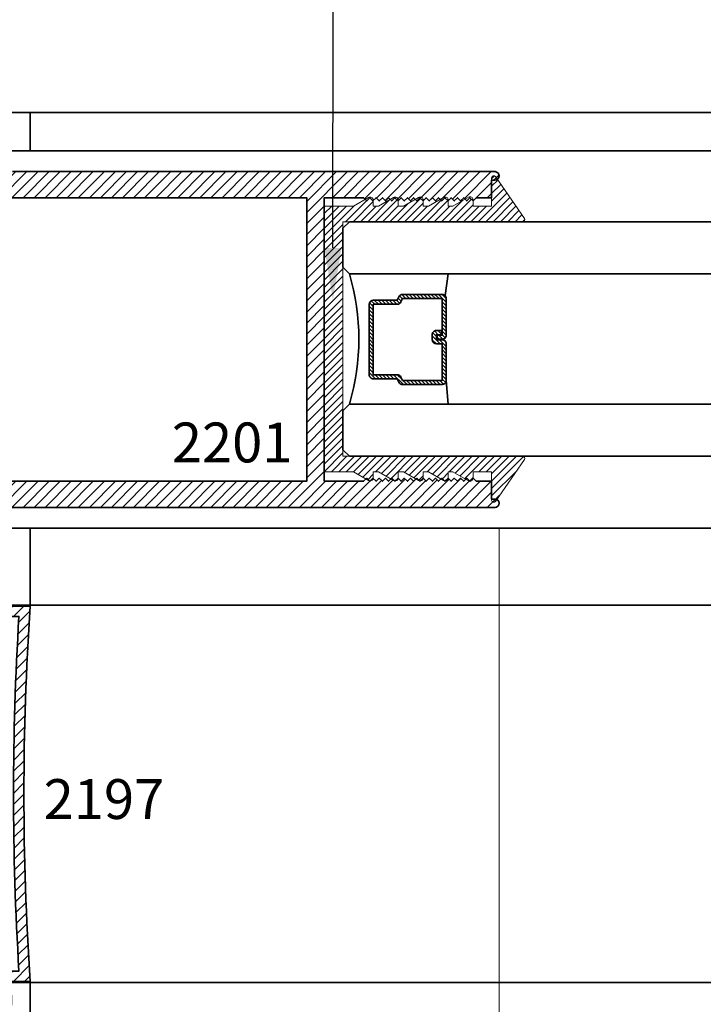
# Model space of a CAD drawing. Units: inches. Extents: x 11149 to 24807, y -8811 to -3310.
# Drawn here: x 11282 to 11285, y -3564 to -3560 of the extents above; entities that cross this region are included whole.
import ezdxf
from ezdxf import colors
from ezdxf.entities.mleader import LeaderData, LeaderLine
from ezdxf.math import Vec2, Vec3

# ---------------------------------------------------------------- set-up
doc = ezdxf.new("R2010")
doc.units = ezdxf.units.IN
doc.header["$LTSCALE"] = 0.5
doc.header["$MEASUREMENT"] = 0
doc.header["$PDSIZE"] = 1
doc.layers.get('Defpoints').update_dxf_attribs({"color": 251, "lineweight": 0})
for name, color, linetype, lineweight in [('Dimensions', 7, 'Continuous', 13), ('PRL - Glass', 5, 'Continuous', 35), ('PRL -Setting', 6, 'Continuous', 20), ('PRL Frame', 134, 'Continuous', 35), ('Text', 252, 'Continuous', 30)]:
    doc.layers.add(name, color=color, linetype=linetype, lineweight=lineweight)
doc.styles.get("Standard").update_dxf_attribs({"font": 'arial.ttf'})
doc.dimstyles.new('PRL$0', dxfattribs={"dimtxt": 0.125, "dimasz": 0.125, "dimexe": 0.125, "dimexo": 0.0625, "dimgap": 0.0625, "dimtad": 1, "dimdec": 4, "dimzin": 3, "dimdsep": 46, "dimlunit": 4, "dimtxsty": 'Standard', "dimblk": 'ARCHTICK', "dimcen": 0, "dimclrd": 256, "dimclre": 256, "dimclrt": 256, "dimazin": 0, "dimtfac": 1, "dimtdec": 4, "dimtofl": 0, "dimtmove": 0, "dimatfit": 3, "dimfxl": 0.125, "dimtfill": 1, "dimfrac": 2, "dimtolj": 1, "dimtzin": 0, "dimlwd": -1, "dimlwe": -1, "dimarcsym": 0})

# ---------------------------------------------------------------- blocks, each defined once
blk = doc.blocks.new('_ArchTick')
at = {"color": 0, "linetype": 'ByBlock', "const_width": 0.15}
blk.add_lwpolyline([(-0.5, -0.5), (0.5, 0.5)], dxfattribs=at)
blk = doc.blocks.new('*D50')
at = {"layer": 'Defpoints', "color": 0, "transparency": 16777216}
for p in [(11284.28930293362, -3562.042566783266), (11282.04009391812, -3568.882060771209), (11284.28930293362, -3570.396205472969)]:
    blk.add_point(p, dxfattribs=at)
at = {"layer": 'Dimensions', "transparency": 16777216}
for p, q in [((11284.28930293362, -3562.167566783266), (11284.28930293362, -3570.646205472969)), ((11282.04009391812, -3569.007060771209), (11282.04009391812, -3570.646205472969)), ((11282.04009391812, -3570.396205472969), (11284.28930293362, -3570.396205472969))]:
    blk.add_line(p, q, dxfattribs=at)
at = {"layer": 'Dimensions', "transparency": 16777216, "xscale": 0.25, "yscale": 0.25, "zscale": 0.25, "rotation": 180}
blk.add_blockref('_ArchTick', (11282.04009391812, -3570.396205472969), dxfattribs=at)
at = {"layer": 'Dimensions', "transparency": 16777216, "xscale": 0.25, "yscale": 0.25, "zscale": 0.25}
blk.add_blockref('_ArchTick', (11284.28930293362, -3570.396205472969), dxfattribs=at)
at = {"layer": 'Dimensions', "transparency": 16777216, "insert": (11283.16469842587, -3570.141942171469), "char_height": 0.25, "attachment_point": 5, "bg_fill": 3, "box_fill_scale": 1.25, "bg_fill_color": 256, "bg_fill_true_color": 13158600, "bg_fill_transparency": 0}
blk.add_mtext('\\A1;2 1/4"', dxfattribs=at)
blk = doc.blocks.new('*D51')
at = {"layer": 'Defpoints', "color": 0, "transparency": 16777216}
for p in [(11284.28930366942, -3562.0427383389), (11280.58502365987, -3568.882060771211), (11284.28930366942, -3571.415366931675)]:
    blk.add_point(p, dxfattribs=at)
at = {"layer": 'Dimensions', "transparency": 16777216}
for p, q in [((11284.28930366942, -3562.1677383389), (11284.28930366942, -3571.665366931675)), ((11280.58502365987, -3569.007060771211), (11280.58502365987, -3571.665366931675)), ((11280.58502365987, -3571.415366931675), (11284.28930366942, -3571.415366931675))]:
    blk.add_line(p, q, dxfattribs=at)
at = {"layer": 'Dimensions', "transparency": 16777216, "xscale": 0.25, "yscale": 0.25, "zscale": 0.25, "rotation": 180}
blk.add_blockref('_ArchTick', (11280.58502365987, -3571.415366931675), dxfattribs=at)
at = {"layer": 'Dimensions', "transparency": 16777216, "xscale": 0.25, "yscale": 0.25, "zscale": 0.25}
blk.add_blockref('_ArchTick', (11284.28930366942, -3571.415366931675), dxfattribs=at)
at = {"layer": 'Dimensions', "transparency": 16777216, "insert": (11282.43716366464, -3571.161018364144), "char_height": 0.25, "attachment_point": 5, "bg_fill": 3, "box_fill_scale": 1.25, "bg_fill_color": 256, "bg_fill_true_color": 13158600, "bg_fill_transparency": 0}
blk.add_mtext('\\A1;3 11/16"', dxfattribs=at)
blk = doc.blocks.new('_Open')
at = {"color": 0, "linetype": 'ByBlock', "lineweight": -2}
for p, q in [((-1, 0.1666666666666667), (0, 0)), ((-1, -0.1666666666666667), (0, 0)), ((0, 0), (-1, 0))]:
    blk.add_line(p, q, dxfattribs=at)
blk = doc.blocks.new('*D52')
at = {"layer": 'Defpoints', "color": 0, "transparency": 16777216}
for p in [(11284.28930366942, -3562.0427383389), (11292.94568174484, -3571.415366931675), (11292.94568174484, -3573.396365255676)]:
    blk.add_point(p, dxfattribs=at)
at = {"layer": 'Dimensions', "transparency": 16777216}
for p, q in [((11284.28930366942, -3562.1677383389), (11284.28930366942, -3571.665366931675)), ((11284.28930366942, -3571.415366931675), (11292.69568174484, -3571.415366931675))]:
    blk.add_line(p, q, dxfattribs=at)
at = {"layer": 'Dimensions', "transparency": 16777216, "xscale": 0.25, "yscale": 0.25, "zscale": 0.25, "rotation": 180}
blk.add_blockref('_ArchTick', (11284.28930366942, -3571.415366931675), dxfattribs=at)
at = {"layer": 'Dimensions', "transparency": 16777216, "xscale": 0.25, "yscale": 0.25, "zscale": 0.25}
blk.add_blockref('_Open', (11292.94568174484, -3571.415366931675), dxfattribs=at)
at = {"layer": 'Dimensions', "transparency": 16777216, "insert": (11288.49249270713, -3571.161018364144), "char_height": 0.25, "attachment_point": 5, "bg_fill": 3, "box_fill_scale": 1.25, "bg_fill_color": 256, "bg_fill_true_color": 13158600, "bg_fill_transparency": 0}
blk.add_mtext('\\A1;DAYLIGHT OPENING', dxfattribs=at)
blk = doc.blocks.new('*U145')
at = {"layer": 'PRL - Glass', "lineweight": -3}
h = blk.add_hatch(dxfattribs=at)
h.set_pattern_fill('ANSI31', color=256, scale=0.1, angle=90.00000000000001, style=0)
h.set_pattern_definition([(135, (12483.68679771828, -4476.136415798424), (-0.008838834764831842, -0.008838834764831847), [])])
edge = h.paths.add_edge_path()
edge.add_line((12370.35808314453, -4431.527958955673), (12370.35808314453, -4431.503977218339))
edge.add_arc((12370.37776814453, -4431.50397721834), 0.01968499999929918, 89.9999999947056, 179.9999999973528, ccw=False)
edge.add_line((12370.37776814453, -4431.484292218339), (12370.40274468361, -4431.484292218339))
edge.add_line((12370.40274468361, -4431.484292218339), (12370.40274468361, -4431.503977218339))
edge.add_line((12370.40274468361, -4431.503977218339), (12370.37776814453, -4431.503977218339))
edge.add_line((12370.37776814453, -4431.503977218339), (12370.37776814453, -4431.527958955673))
edge.add_line((12370.37776814453, -4431.527958955673), (12370.40584948492, -4431.527958955673))
edge.add_arc((12370.40584948492, -4431.547643955672), 0.01968499999929918, 0, 90, ccw=False)
edge.add_line((12370.42553448492, -4431.547643955672), (12370.42553448492, -4431.723329506255))
edge.add_arc((12370.40584948492, -4431.723329506255), 0.01968499999929918, -90, 0, ccw=False)
edge.add_line((12370.40584948492, -4431.743014506254), (12370.21535899547, -4431.743014506254))
edge.add_arc((12370.21535899547, -4431.723329506254), 0.01968500000020867, 204.5470656879379, 270.0000000052944, ccw=False)
edge.add_line((12370.19745311959, -4431.731507454297), (12370.19017127558, -4431.715563626545))
edge.add_line((12370.19017127558, -4431.715563626545), (12370.07525237689, -4431.715563626545))
edge.add_arc((12370.07525237689, -4431.695878626546), 0.01968499999929918, 179.9999999973528, 270, ccw=False)
edge.add_line((12370.05556737689, -4431.695878626545), (12370.05556737689, -4431.358064635964))
edge.add_arc((12370.07525237689, -4431.358064635964), 0.01968499999929918, 90, 180, ccw=False)
edge.add_line((12370.07525237689, -4431.338379635965), (12370.19017127558, -4431.338379635965))
edge.add_line((12370.19017127558, -4431.338379635965), (12370.19745311959, -4431.322435808213))
edge.add_arc((12370.21535899547, -4431.330613756255), 0.0196849999988086, 89.9999999947056, 155.4529343144701, ccw=False)
edge.add_line((12370.21535899547, -4431.310928756255), (12370.40584948492, -4431.310928756255))
edge.add_arc((12370.40584948492, -4431.330613756254), 0.01968499999929918, -2.6471980163478293e-09, 90, ccw=False)
edge.add_line((12370.42553448492, -4431.330613756255), (12370.42553448492, -4431.506298444255))
edge.add_arc((12370.40584948492, -4431.506298444256), 0.01968499999929918, -90, 2.6471980163478293e-09, ccw=False)
edge.add_line((12370.40584948492, -4431.525983444255), (12370.38168395786, -4431.525983444255))
edge.add_line((12370.38168395786, -4431.525983444255), (12370.38168395786, -4431.506298444255))
edge.add_line((12370.38168395786, -4431.506298444255), (12370.40584948492, -4431.506298444255))
edge.add_line((12370.40584948492, -4431.506298444255), (12370.40584948492, -4431.330613756255))
edge.add_line((12370.40584948492, -4431.330613756255), (12370.21535899547, -4431.330613756255))
edge.add_line((12370.21535899547, -4431.330613756255), (12370.20807715146, -4431.346557584006))
edge.add_arc((12370.19017127559, -4431.338379635965), 0.0196849999988086, 269.99999999470555, 335.45293431447004, ccw=False)
edge.add_line((12370.19017127558, -4431.358064635964), (12370.07525237689, -4431.358064635964))
edge.add_line((12370.07525237689, -4431.358064635964), (12370.07525237689, -4431.695878626545))
edge.add_line((12370.07525237689, -4431.695878626545), (12370.19017127558, -4431.695878626545))
edge.add_arc((12370.19017127559, -4431.715563626545), 0.01968500000020867, 24.547065685530015, 90.00000000529451, ccw=False)
edge.add_line((12370.20807715146, -4431.707385678504), (12370.21535899547, -4431.723329506255))
edge.add_line((12370.21535899547, -4431.723329506255), (12370.40584948492, -4431.723329506255))
edge.add_line((12370.40584948492, -4431.723329506255), (12370.40584948492, -4431.547643955672))
edge.add_line((12370.40584948492, -4431.547643955672), (12370.37776814453, -4431.547643955672))
edge.add_arc((12370.37776814453, -4431.527958955672), 0.01968500000020867, 180.0000000026472, 270.0000000052944, ccw=False)
at = {"layer": 'PRL - Glass'}
for p, q in [((12369.96077665178, -4430.962151112915), (12369.92952665178, -4430.993401112915)), ((12369.92952665178, -4430.993401112915), (12369.92952665178, -4431.180901112915)), ((12379.3247542807, -4430.962151112915), (12369.96077665178, -4430.962151112915)), ((12369.92952665178, -4431.180901112915), (12369.96077665178, -4431.212151112915)), ((12369.96077665178, -4431.212151112915), (12379.3247542807, -4431.212151112915)), ((12370.41976888191, -4431.316694359267), (12370.43490963641, -4431.212152612916)), ((12370.42553448492, -4431.723329506255), (12370.43490963641, -4431.837149112915)), ((12369.96077665178, -4431.837149112915), (12369.92952665178, -4431.868399112915)), ((12369.96077665178, -4431.837149112915), (12369.92952665178, -4431.868399112915)), ((12379.3247542807, -4431.837149112915), (12369.96077665178, -4431.837149112915)), ((12369.92952665178, -4431.868399112915), (12369.92952665178, -4432.055899112915)), ((12369.92952665178, -4431.868399112915), (12369.92952665178, -4432.055899112915)), ((12369.92952665178, -4432.055899112915), (12369.96077665178, -4432.087149112915)), ((12369.92952665178, -4432.055899112915), (12369.96077665178, -4432.087149112915)), ((12369.92952665178, -4432.055899112915), (12369.96077665178, -4432.087149112915)), ((12369.92952665178, -4432.055899112915), (12369.96077665178, -4432.087149112915)), ((12369.92952665178, -4432.055899112915), (12369.96077665178, -4432.087149112915)), ((12369.96077665178, -4432.087149112915), (12379.3247542807, -4432.087149112915))]:
    blk.add_line(p, q, dxfattribs=at)
blk.add_lwpolyline([(12370.35808314453, -4431.527958955673), (12370.35808314453, -4431.503977218339, -0.4142135623731049), (12370.37776814453, -4431.484292218339), (12370.40274468361, -4431.484292218339), (12370.40274468361, -4431.503977218339), (12370.37776814453, -4431.503977218339), (12370.37776814453, -4431.527958955673), (12370.40584948492, -4431.527958955673, -0.414213562373095), (12370.42553448492, -4431.547643955672), (12370.42553448492, -4431.723329506255, -0.414213562373095), (12370.40584948492, -4431.743014506254), (12370.21535899547, -4431.743014506254, -0.2936188569408289), (12370.19745311959, -4431.731507454297), (12370.19017127558, -4431.715563626545), (12370.07525237689, -4431.715563626545, -0.414213562373095), (12370.05556737689, -4431.695878626545), (12370.05556737689, -4431.358064635964, -0.414213562373095), (12370.07525237689, -4431.338379635965), (12370.19017127558, -4431.338379635965), (12370.19745311959, -4431.322435808213, -0.2936188569408282), (12370.21535899547, -4431.310928756255), (12370.40584948492, -4431.310928756255, -0.4142135623730852), (12370.42553448492, -4431.330613756255), (12370.42553448492, -4431.506298444255, -0.414213562373095), (12370.40584948492, -4431.525983444255), (12370.38168395786, -4431.525983444255), (12370.38168395786, -4431.506298444255), (12370.40584948492, -4431.506298444255), (12370.40584948492, -4431.330613756255), (12370.21535899547, -4431.330613756255), (12370.20807715146, -4431.346557584006, -0.2936188569407848), (12370.19017127558, -4431.358064635964), (12370.07525237689, -4431.358064635964), (12370.07525237689, -4431.695878626545), (12370.19017127558, -4431.695878626545, -0.293618856940819), (12370.20807715146, -4431.707385678504), (12370.21535899547, -4431.723329506255), (12370.40584948492, -4431.723329506255), (12370.40584948492, -4431.547643955672), (12370.37776814453, -4431.547643955672, -0.4142135623730945)], format="xyb", close=True, dxfattribs=at)
blk.add_arc((12368.9092017459, -4431.524650112915), 1.097025709664483, 343.4495057351032, 16.55049426489676, dxfattribs=at)

msp = doc.modelspace()

# ---------------------------------------------------------------- hatches: boundary and pattern name
at = {"layer": 'PRL Frame'}
h = msp.add_hatch(dxfattribs=at)
h.set_pattern_fill('ANSI31', color=256, scale=0.3)
h.set_pattern_definition([(45, (1120.736423859458, 1454.397340641687), (-0.02651650429449553, 0.02651650429449553), [])])
edge = h.paths.add_edge_path()
edge.add_line((11283.45030374142, -3560.57773535576), (11283.63930496942, -3560.57773535576))
edge.add_line((11283.63930496942, -3560.57773535576), (11283.65430493942, -3560.59273532576))
edge.add_line((11283.65430493942, -3560.59273532576), (11283.66930490942, -3560.57773535576))
edge.add_line((11283.66930490942, -3560.57773535576), (11283.68430487942, -3560.59273532576))
edge.add_line((11283.68430487942, -3560.59273532576), (11283.69930484942, -3560.57773535576))
edge.add_line((11283.69930484942, -3560.57773535576), (11283.71430481942, -3560.59273532576))
edge.add_line((11283.71430481942, -3560.59273532576), (11283.72930478942, -3560.57773535576))
edge.add_line((11283.72930478942, -3560.57773535576), (11283.74430475942, -3560.59273532576))
edge.add_line((11283.74430475942, -3560.59273532576), (11283.75930472942, -3560.57773535576))
edge.add_line((11283.75930472942, -3560.57773535576), (11283.77430469942, -3560.59273532576))
edge.add_line((11283.77430469942, -3560.59273532576), (11283.78930466942, -3560.57773535576))
edge.add_line((11283.78930466942, -3560.57773535576), (11283.80430463942, -3560.59273532576))
edge.add_line((11283.80430463942, -3560.59273532576), (11283.81930460942, -3560.57773535576))
edge.add_line((11283.81930460942, -3560.57773535576), (11283.83430457942, -3560.59273532576))
edge.add_line((11283.83430457942, -3560.59273532576), (11283.84930454942, -3560.57773535576))
edge.add_line((11283.84930454942, -3560.57773535576), (11283.86430451942, -3560.59273532576))
edge.add_line((11283.86430451942, -3560.59273532576), (11283.87930448942, -3560.57773535576))
edge.add_line((11283.87930448942, -3560.57773535576), (11283.89430445942, -3560.59273532576))
edge.add_line((11283.89430445942, -3560.59273532576), (11283.90930442942, -3560.57773535576))
edge.add_line((11283.90930442942, -3560.57773535576), (11283.92430439942, -3560.59273532576))
edge.add_line((11283.92430439942, -3560.59273532576), (11283.93930436942, -3560.57773535576))
edge.add_line((11283.93930436942, -3560.57773535576), (11283.95430433942, -3560.59273532576))
edge.add_line((11283.95430433942, -3560.59273532576), (11283.96930430942, -3560.57773535576))
edge.add_line((11283.96930430942, -3560.57773535576), (11283.98430427942, -3560.59273532576))
edge.add_line((11283.98430427942, -3560.59273532576), (11283.99930424942, -3560.57773535576))
edge.add_line((11283.99930424942, -3560.57773535576), (11284.01430421942, -3560.59273532576))
edge.add_line((11284.01430421942, -3560.59273532576), (11284.02930418942, -3560.57773535576))
edge.add_line((11284.02930418942, -3560.57773535576), (11284.04430415942, -3560.59273532576))
edge.add_line((11284.04430415942, -3560.59273532576), (11284.05930412942, -3560.57773535576))
edge.add_line((11284.05930412942, -3560.57773535576), (11284.07430409942, -3560.59273532576))
edge.add_line((11284.07430409942, -3560.59273532576), (11284.08930406942, -3560.57773535576))
edge.add_line((11284.08930406942, -3560.57773535576), (11284.10430403942, -3560.59273532576))
edge.add_line((11284.10430403942, -3560.59273532576), (11284.11930400942, -3560.57773535576))
edge.add_line((11284.11930400942, -3560.57773535576), (11284.13430397942, -3560.59273532576))
edge.add_line((11284.13430397942, -3560.59273532576), (11284.14930394942, -3560.57773535576))
edge.add_line((11284.14930394942, -3560.57773535576), (11284.16430391942, -3560.59273532576))
edge.add_line((11284.16430391942, -3560.59273532576), (11284.17930388942, -3560.57773535576))
edge.add_line((11284.17930388942, -3560.57773535576), (11284.25330374142, -3560.57773535576))
edge.add_line((11284.25330374142, -3560.57773535576), (11284.25330374142, -3560.49273233262))
edge.add_line((11284.25330374142, -3560.49273233262), (11284.26930370942, -3560.49273233262))
edge.add_arc((11284.26930370942, -3560.47273237262), 0.01999995999995008, 270, 449.0170446059138)
edge.add_line((11284.26964680806, -3560.45273535576), (11282.37803348316, -3560.45273535576))
edge.add_line((11282.37803348316, -3560.45273535576), (11281.95519740207, -3560.45273535576))
edge.add_line((11281.95519740207, -3560.45273535576), (11281.37805674639, -3560.45273535576))
edge.add_arc((11286.59143782805, -3561.132735355739), 5.257541469412838, 172.5686593310876, 174.3561973050853)
edge.add_arc((11281.39035899139, -3560.61688989082), 0.0310000000000567, 177.7801740211613, 340.7793045788254)
edge.add_line((11281.41963097453, -3560.627095330669), (11281.41963097453, -3560.57588989082))
edge.add_line((11281.41963097453, -3560.57588989082), (11281.46663097454, -3560.57588989082))
edge.add_line((11281.46663097454, -3560.57588989082), (11281.46663097454, -3560.731889890821))
edge.add_line((11281.46663097454, -3560.731889890821), (11281.46663097454, -3560.88788989082))
edge.add_line((11281.46663097454, -3560.88788989082), (11281.41963097453, -3560.88788989082))
edge.add_line((11281.41963097453, -3560.88788989082), (11281.41963097453, -3560.836684450972))
edge.add_arc((11281.38301448082, -3560.859595832591), 0.04319373820000778, 32.03471162631113, 163.2207665605493)
edge.add_arc((11291.1900863581, -3561.257735355782), 9.856982616684682, 177.6125588082517, 180.0145317745362)
edge.add_arc((11291.19008635817, -3561.257735355736), 9.85698261674655, 180.0145317748004, 182.387441191744)
edge.add_arc((11281.38301448082, -3561.655874878928), 0.04319373820304736, 196.7792334394507, 327.9652883736889)
edge.add_line((11281.41963097453, -3561.678786260548), (11281.41963097453, -3561.627580820698))
edge.add_line((11281.41963097453, -3561.627580820698), (11281.46663097454, -3561.627580820698))
edge.add_line((11281.46663097454, -3561.627580820698), (11281.46663097454, -3561.783580820699))
edge.add_line((11281.46663097454, -3561.783580820699), (11281.46663097454, -3561.939580820698))
edge.add_line((11281.46663097454, -3561.939580820698), (11281.41963097453, -3561.939580820698))
edge.add_line((11281.41963097453, -3561.939580820698), (11281.41963097453, -3561.88837538085))
edge.add_arc((11281.39035899139, -3561.898580820699), 0.03099999999929201, 19.22069541958736, 182.219825977159)
edge.add_arc((11286.59143782811, -3561.38273535578), 5.25754146947429, 185.6438026948385, 187.431340668835)
edge.add_line((11281.37805674639, -3562.06273535576), (11284.26964680806, -3562.06273535576))
edge.add_arc((11284.26930370942, -3562.0427383389), 0.0199999599999605, 270.9829553940862, 450)
edge.add_line((11284.26930370942, -3562.0227383789), (11284.25330374142, -3562.0227383789))
edge.add_line((11284.25330374142, -3562.0227383789), (11284.25330374142, -3561.93773535576))
edge.add_line((11284.25330374142, -3561.93773535576), (11284.17930388942, -3561.93773535576))
edge.add_line((11284.17930388942, -3561.93773535576), (11284.16430391942, -3561.92273538576))
edge.add_line((11284.16430391942, -3561.92273538576), (11284.14930394942, -3561.93773535576))
edge.add_line((11284.14930394942, -3561.93773535576), (11284.13430397942, -3561.92273538576))
edge.add_line((11284.13430397942, -3561.92273538576), (11284.11930400942, -3561.93773535576))
edge.add_line((11284.11930400942, -3561.93773535576), (11284.10430403942, -3561.92273538576))
edge.add_line((11284.10430403942, -3561.92273538576), (11284.08930406942, -3561.93773535576))
edge.add_line((11284.08930406942, -3561.93773535576), (11284.07430409942, -3561.92273538576))
edge.add_line((11284.07430409942, -3561.92273538576), (11284.05930412942, -3561.93773535576))
edge.add_line((11284.05930412942, -3561.93773535576), (11284.04430415942, -3561.92273538576))
edge.add_line((11284.04430415942, -3561.92273538576), (11284.02930418942, -3561.93773535576))
edge.add_line((11284.02930418942, -3561.93773535576), (11284.01430421942, -3561.92273538576))
edge.add_line((11284.01430421942, -3561.92273538576), (11283.99930424942, -3561.93773535576))
edge.add_line((11283.99930424942, -3561.93773535576), (11283.98430427942, -3561.92273538576))
edge.add_line((11283.98430427942, -3561.92273538576), (11283.96930430942, -3561.93773535576))
edge.add_line((11283.96930430942, -3561.93773535576), (11283.95430433942, -3561.92273538576))
edge.add_line((11283.95430433942, -3561.92273538576), (11283.93930436942, -3561.93773535576))
edge.add_line((11283.93930436942, -3561.93773535576), (11283.92430439942, -3561.92273538576))
edge.add_line((11283.92430439942, -3561.92273538576), (11283.90930442942, -3561.93773535576))
edge.add_line((11283.90930442942, -3561.93773535576), (11283.89430445942, -3561.92273538576))
edge.add_line((11283.89430445942, -3561.92273538576), (11283.87930448942, -3561.93773535576))
edge.add_line((11283.87930448942, -3561.93773535576), (11283.86430451942, -3561.92273538576))
edge.add_line((11283.86430451942, -3561.92273538576), (11283.84930454942, -3561.93773535576))
edge.add_line((11283.84930454942, -3561.93773535576), (11283.83430457942, -3561.92273538576))
edge.add_line((11283.83430457942, -3561.92273538576), (11283.81930460942, -3561.93773535576))
edge.add_line((11283.81930460942, -3561.93773535576), (11283.80430463942, -3561.92273538576))
edge.add_line((11283.80430463942, -3561.92273538576), (11283.78930466942, -3561.93773535576))
edge.add_line((11283.78930466942, -3561.93773535576), (11283.77430469942, -3561.92273538576))
edge.add_line((11283.77430469942, -3561.92273538576), (11283.75930472942, -3561.93773535576))
edge.add_line((11283.75930472942, -3561.93773535576), (11283.74430475942, -3561.92273538576))
edge.add_line((11283.74430475942, -3561.92273538576), (11283.72930478942, -3561.93773535576))
edge.add_line((11283.72930478942, -3561.93773535576), (11283.71430481942, -3561.92273538576))
edge.add_line((11283.71430481942, -3561.92273538576), (11283.69930484942, -3561.93773535576))
edge.add_line((11283.69930484942, -3561.93773535576), (11283.68430487942, -3561.92273538576))
edge.add_line((11283.68430487942, -3561.92273538576), (11283.66930490942, -3561.93773535576))
edge.add_line((11283.66930490942, -3561.93773535576), (11283.65430493942, -3561.92273538576))
edge.add_line((11283.65430493942, -3561.92273538576), (11283.63930496942, -3561.93773535576))
edge.add_line((11283.63930496942, -3561.93773535576), (11283.45030374142, -3561.93773535576))
edge.add_line((11283.45030374142, -3561.93773535576), (11283.45030374142, -3561.255235355759))
edge.add_line((11283.45030374142, -3561.255235355759), (11283.45030374142, -3560.57773535576))
h.paths.add_polyline_path([(11281.61630514928, -3560.57773535576), (11283.36630342439, -3560.57773535576), (11283.36630342439, -3561.260235355759), (11283.36630342439, -3561.93773535576), (11281.61630514928, -3561.93773535576), (11281.61630514928, -3561.255235355759)], flags=16)
h = msp.add_hatch(dxfattribs=at)
h.set_pattern_fill('ANSI31', color=256, scale=0.3)
h.set_pattern_definition([(45, (1120.728734283075, 1450.040707786152), (-0.02651650429449553, 0.02651650429449553), [])])
edge = h.paths.add_edge_path()
edge.add_line((11282.04009391812, -3562.535984697347), (11281.31458567874, -3562.535984697347))
edge.add_arc((11281.28458567874, -3562.535984697347), 0.03000000000065484, 0, 180)
edge.add_line((11281.25458567874, -3562.535984697347), (11281.25458567874, -3562.585984697346))
edge.add_line((11281.25458567874, -3562.585984697346), (11281.98568662313, -3562.585984697346))
edge.add_arc((11295.77009209413, -3563.436120475615), 13.81059611422645, 176.4708252957609, 179.9999999998529)
edge.add_arc((11295.77009209412, -3563.436120475545), 13.81059611421188, 180.0000000001434, 183.5291747042391)
edge.add_line((11281.98568662313, -3564.286256253813), (11281.25458567874, -3564.286256253813))
edge.add_line((11281.25458567874, -3564.286256253813), (11281.25458567874, -3564.336256253812))
edge.add_arc((11281.28458567874, -3564.336256253812), 0.03000000000065484, 180, 360)
edge.add_line((11281.31458567874, -3564.336256253812), (11282.04009391812, -3564.336256253812))
edge.add_arc((11295.25015791825, -3563.436120475567), 13.24069617908387, 180.0000000000551, 183.8981175262652, ccw=False)
edge.add_arc((11295.25015791825, -3563.436120475593), 13.24069617908572, 176.1018824737315, 179.999999999941, ccw=False)

# ---------------------------------------------------------------- linework, layer by layer
for p, q in [((11292.93524642168, -3560.168795060134), (11282.04009391812, -3560.16879506014)), ((11282.04009391812, -3560.352804047824), (11292.93524642168, -3560.352804047824)), ((11282.04009391812, -3562.162804047825), (11292.93524642168, -3562.162804047825)), ((11282.04009391812, -3562.531120475592), (11292.93524642168, -3562.531120475592)), ((11282.04009391812, -3564.341120475591), (11292.93524642168, -3564.341120475591))]:
    msp.add_line(p, q, dxfattribs=at)
msp.add_lwpolyline([(11281.90909391812, -3560.352804047824), (11282.04009391812, -3560.352804047824), (11282.04009391812, -3560.168795060138), (11280.58502365986, -3560.16879506014)], dxfattribs=at)
for points in [[(11281.37805674639, -3562.06273535576), (11284.26964680806, -3562.06273535576, 0.9914586769297196), (11284.26930370942, -3562.0227383789), (11284.25330374142, -3562.0227383789), (11284.25330374142, -3561.93773535576), (11284.17930388942, -3561.93773535576), (11284.16430391942, -3561.92273538576), (11284.14930394942, -3561.93773535576), (11284.13430397942, -3561.92273538576), (11284.11930400942, -3561.93773535576), (11284.10430403942, -3561.92273538576), (11284.08930406942, -3561.93773535576), (11284.07430409942, -3561.92273538576), (11284.05930412942, -3561.93773535576), (11284.04430415942, -3561.92273538576), (11284.02930418942, -3561.93773535576), (11284.01430421942, -3561.92273538576), (11283.99930424942, -3561.93773535576), (11283.98430427942, -3561.92273538576), (11283.96930430942, -3561.93773535576), (11283.95430433942, -3561.92273538576), (11283.93930436942, -3561.93773535576), (11283.92430439942, -3561.92273538576), (11283.90930442942, -3561.93773535576), (11283.89430445942, -3561.92273538576), (11283.87930448942, -3561.93773535576), (11283.86430451942, -3561.92273538576), (11283.84930454942, -3561.93773535576), (11283.83430457942, -3561.92273538576), (11283.81930460942, -3561.93773535576), (11283.80430463942, -3561.92273538576), (11283.78930466942, -3561.93773535576), (11283.77430469942, -3561.92273538576), (11283.75930472942, -3561.93773535576), (11283.74430475942, -3561.92273538576), (11283.72930478942, -3561.93773535576), (11283.71430481942, -3561.92273538576), (11283.69930484942, -3561.93773535576), (11283.68430487942, -3561.92273538576), (11283.66930490942, -3561.93773535576), (11283.65430493942, -3561.92273538576), (11283.63930496942, -3561.93773535576), (11283.45030374142, -3561.93773535576), (11283.45030374142, -3561.255235355759), (11283.45030374142, -3560.57773535576), (11283.63930496942, -3560.57773535576), (11283.65430493942, -3560.59273532576), (11283.66930490942, -3560.57773535576), (11283.68430487942, -3560.59273532576), (11283.69930484942, -3560.57773535576), (11283.71430481942, -3560.59273532576), (11283.72930478942, -3560.57773535576), (11283.74430475942, -3560.59273532576), (11283.75930472942, -3560.57773535576), (11283.77430469942, -3560.59273532576), (11283.78930466942, -3560.57773535576), (11283.80430463942, -3560.59273532576), (11283.81930460942, -3560.57773535576), (11283.83430457942, -3560.59273532576), (11283.84930454942, -3560.57773535576), (11283.86430451942, -3560.59273532576), (11283.87930448942, -3560.57773535576), (11283.89430445942, -3560.59273532576), (11283.90930442942, -3560.57773535576), (11283.92430439942, -3560.59273532576), (11283.93930436942, -3560.57773535576), (11283.95430433942, -3560.59273532576), (11283.96930430942, -3560.57773535576), (11283.98430427942, -3560.59273532576), (11283.99930424942, -3560.57773535576), (11284.01430421942, -3560.59273532576), (11284.02930418942, -3560.57773535576), (11284.04430415942, -3560.59273532576), (11284.05930412942, -3560.57773535576), (11284.07430409942, -3560.59273532576), (11284.08930406942, -3560.57773535576), (11284.10430403942, -3560.59273532576), (11284.11930400942, -3560.57773535576), (11284.13430397942, -3560.59273532576), (11284.14930394942, -3560.57773535576), (11284.16430391942, -3560.59273532576), (11284.17930388942, -3560.57773535576), (11284.25330374142, -3560.57773535576), (11284.25330374142, -3560.49273233262), (11284.26930370942, -3560.49273233262, 0.9914586769400029), (11284.26964680806, -3560.45273535576), (11282.37803348316, -3560.45273535576), (11281.95519740207, -3560.45273535576)], [(11281.90909391812, -3562.531120475592), (11282.04009391812, -3562.531120475592), (11282.04009391812, -3562.347111487908), (11282.04009391812, -3562.162804047825), (11281.90909391812, -3562.162804047825, 1)], [(11282.04009391812, -3564.525427915673), (11282.04009391812, -3564.341120475591), (11281.90909391812, -3564.341120475591, 1), (11281.90909391812, -3564.403120475593), (11281.95009391812, -3564.403120475593), (11281.95009391812, -3564.450120475592)]]:
    msp.add_lwpolyline(points, format="xyb", dxfattribs=at)
msp.add_lwpolyline([(11281.61630514928, -3560.57773535576), (11283.36630342439, -3560.57773535576), (11283.36630342439, -3561.260235355759), (11283.36630342439, -3561.93773535576), (11281.61630514928, -3561.93773535576), (11281.61630514928, -3561.255235355759)], close=True, dxfattribs=at)
msp.add_lwpolyline([(11282.04009391812, -3562.535984697347), (11281.31458567874, -3562.535984697347, 1), (11281.25458567874, -3562.535984697347), (11281.25458567874, -3562.585984697346), (11281.98568662313, -3562.585984697346, 0.01540014689908488), (11281.9594959799, -3563.43612047558, 0.01540014689910049), (11281.98568662313, -3564.286256253813), (11281.25458567874, -3564.286256253813), (11281.25458567874, -3564.336256253812, 1), (11281.31458567874, -3564.336256253812), (11282.04009391812, -3564.336256253812, -0.01701038675100617), (11282.00946173917, -3563.43612047558, -0.0170103867510033)], format="xyb", close=True, dxfattribs=at)

# ---------------------------------------------------------------- block references
at = {"layer": 'PRL - Glass'}
msp.add_blockref('*U145', (-1086.389507859024, 870.2694147571574), dxfattribs=at)

# ---------------------------------------------------------------- texts
at = {"layer": 'Text', "lineweight": -3}
for s, p in [('2201 ', (11282.71911844803, -3561.846903581855)), ('2197', (11282.10415163245, -3563.557152317392))]:
    msp.add_text(s, height=0.1910968739306079, dxfattribs=at).set_placement(p)

# ---------------------------------------------------------------- leaders
at = {"layer": 'Text'}
ml = msp.add_multileader_mtext('Standard', dxfattribs=at)
ml.set_content('{\\f@Arial Unicode MS|b0|i0|c0|p34;SEALANT & BACKER ROD / SHIM \\P(AS REQUIRED)}', color=256)
ml.set_leader_properties()
ml.build(insert=Vec2(0, 0))
ml.multileader.update_dxf_attribs({"dogleg_length": 3.023383020733533, "arrow_head_size": 0.25, "scale": 2})
ctx = ml.context
ctx.base_point, ctx.scale, ctx.char_height, ctx.arrow_head_size, ctx.landing_gap_size, ctx.plane_origin = Vec3(11283.18989870631, -3557.755997104373), 2, 0.25, 0.25, 0.125, Vec3(11281.58889456016, -3563.869412594438)
notes = []
notes.append((ctx, [(0, (1, 1, 0), (11280.4587437991, -3557.755997104373), (1, 0), 2.731154907209286, [(0, [(11280.46011734273, -3560.400493938445)], 0, [])])]))
ctx.mtext.insert, ctx.mtext.width, ctx.mtext.flow_direction = Vec3(11283.31489870631, -3557.602177186228), 7.846600085882528, 5
ml = msp.add_multileader_mtext('Standard', dxfattribs=at)
ml.set_content('{\\f@Arial Unicode MS|b0|i0|c0|p34;GASKET FOR (1 1/8" GLASS)\\P\\pq*;PART #4514}', color=256)
ml.set_leader_properties()
ml.build(insert=Vec2(0, 0))
ml.multileader.update_dxf_attribs({"dogleg_length": 3.023383020733533, "arrow_head_size": 0.25, "scale": 2})
ctx = ml.context
ctx.base_point, ctx.scale, ctx.char_height, ctx.arrow_head_size, ctx.landing_gap_size, ctx.plane_origin = Vec3(11285.67447134745, -3558.963106794113), 2, 0.25, 0.25, 0.125, Vec3(11282.26228554319, -3563.013004216033)
notes.append((ctx, [(1, (1, 1, 0), (11283.49496079794, -3558.963106794113), (1, 0), 2.179510549509444, [(0, [(11283.49174476979, -3561.068472558645)], 0, [])])]))
ctx.mtext.insert, ctx.mtext.flow_direction = Vec3(11285.79947134745, -3558.835975143362), 5
for ctx, leaders in notes:
    for number, flags, end, landing, length, lines in leaders:
        leader = LeaderData()
        leader.index, (leader.has_last_leader_line, leader.has_dogleg_vector, leader.attachment_direction) = number, flags
        leader.last_leader_point, leader.dogleg_vector, leader.dogleg_length = Vec3(end), Vec3(landing), length
        for number, points, colour, breaks in lines:
            line = LeaderLine()
            line.index, line.vertices, line.color, line.breaks = number, Vec3.list(points), colors.encode_raw_color(colour), breaks
            leader.lines.append(line)
        ctx.leaders.append(leader)

# ---------------------------------------------------------------- next in the draw order: dimensions: what is measured, and where the dimension line sits
at = {"layer": 'Dimensions'}
dim = msp.add_linear_dim(base=(11284.28930293362, -3570.396205472969), p1=(11282.04009391812, -3568.882060771209), p2=(11284.28930293362, -3562.042566783266), dimstyle='PRL$0', dxfattribs=at)
dim.commit()
dim.dimension.update_dxf_attribs({"geometry": '*D50', "text_midpoint": (11283.16469842587, -3570.141942171469)})

# ---------------------------------------------------------------- next in the draw order: dimensions: what is measured, and where the dimension line sits
dim = msp.add_linear_dim(base=(11284.28930366942, -3571.415366931675), p1=(11280.58502365987, -3568.882060771211), p2=(11284.28930366942, -3562.0427383389), dimstyle='PRL$0', dxfattribs=at)
dim.commit()
dim.dimension.update_dxf_attribs({"geometry": '*D51', "text_midpoint": (11282.43716366464, -3571.161018364144)})

# ---------------------------------------------------------------- next in the draw order: dimensions: what is measured, and where the dimension line sits
dim = msp.add_linear_dim(base=(11292.94568174484, -3571.415366931675), p1=(11284.28930366942, -3562.0427383389), p2=(11292.94568174484, -3573.396365255676), text='DAYLIGHT OPENING', dimstyle='PRL$0', override={"dimblk1": 'ArchTick', "dimblk2": 'Open', "dimsah": 1, "dimse2": 1}, dxfattribs=at)
dim.commit()
dim.dimension.update_dxf_attribs({"geometry": '*D52', "text_midpoint": (11288.49249270713, -3571.161018364144)})

# ---------------------------------------------------------------- next in the draw order: hatches: boundary and pattern name
at = {"layer": 'PRL -Setting'}
h = msp.add_hatch(dxfattribs=at)
h.set_pattern_fill('ANSI31', color=256, scale=0.2, angle=360)
h.set_pattern_definition([(44.99999999999999, (14488.57573647285, 7503.468195180966), (-0.01767766952966369, 0.01767766952966369), [])])
edge = h.paths.add_edge_path()
edge.add_arc((11284.40264195717, -3561.82773435576), 0.009999999999494753, 325.1776105639375, 450.000000010422)
edge.add_line((11284.40264195717, -3561.817734355759), (11283.57126879276, -3561.817734355755))
edge.add_line((11283.57126879276, -3561.817734355755), (11283.54001879275, -3561.817734355759))
edge.add_line((11283.54001879275, -3561.817734355759), (11283.54001879275, -3560.69273635576))
edge.add_line((11283.54001879275, -3560.69273635576), (11284.40264195717, -3560.69273635576))
edge.add_arc((11284.40264195717, -3560.68273635576), 0.009999999999763531, 270, 394.8223894339236)
edge.add_line((11284.41085121846, -3560.67702601172), (11284.27151300271, -3560.476711667633))
edge.add_arc((11284.26330374142, -3560.482422011674), 0.01000000000124769, 34.82238943225013, 180.0000000026055)
edge.add_line((11284.25330374142, -3560.482422011674), (11284.25330374142, -3560.617736355759))
edge.add_line((11284.25330374142, -3560.617736355759), (11284.16430391942, -3560.617736355759))
edge.add_line((11284.16430391942, -3560.617736355759), (11284.16430391942, -3560.595585914732))
edge.add_line((11284.16430391942, -3560.595585914732), (11284.14930394942, -3560.580585944731))
edge.add_line((11284.14930394942, -3560.580585944731), (11284.13430397942, -3560.595585914732))
edge.add_line((11284.13430397942, -3560.595585914732), (11284.12383653537, -3560.585118470682))
edge.add_line((11284.12383653537, -3560.585118470682), (11284.06734070118, -3560.617736355759))
edge.add_line((11284.06734070118, -3560.617736355759), (11284.04537849018, -3560.617736355759))
edge.add_line((11284.04537849018, -3560.617736355759), (11284.04537849018, -3560.594511583974))
edge.add_line((11284.04537849018, -3560.594511583974), (11284.04430415942, -3560.595585914732))
edge.add_line((11284.04430415942, -3560.595585914732), (11284.02930418942, -3560.580585944731))
edge.add_line((11284.02930418942, -3560.580585944731), (11284.01430421942, -3560.595585914732))
edge.add_line((11284.01430421942, -3560.595585914732), (11284.0053079156, -3560.586589610909))
edge.add_line((11284.0053079156, -3560.586589610909), (11283.95136017103, -3560.617736355759))
edge.add_line((11283.95136017103, -3560.617736355759), (11283.92537873018, -3560.617736355759))
edge.add_line((11283.92537873018, -3560.617736355759), (11283.92537873018, -3560.594511583974))
edge.add_line((11283.92537873018, -3560.594511583974), (11283.92430439942, -3560.595585914732))
edge.add_line((11283.92430439942, -3560.595585914732), (11283.90930442942, -3560.580585944731))
edge.add_line((11283.90930442942, -3560.580585944731), (11283.89430445942, -3560.595585914732))
edge.add_line((11283.89430445942, -3560.595585914732), (11283.8853081556, -3560.586589610909))
edge.add_line((11283.8853081556, -3560.586589610909), (11283.83136041103, -3560.617736355759))
edge.add_line((11283.83136041103, -3560.617736355759), (11283.80537897018, -3560.617736355759))
edge.add_line((11283.80537897018, -3560.617736355759), (11283.80537897018, -3560.594511583974))
edge.add_line((11283.80537897018, -3560.594511583974), (11283.80430463942, -3560.595585914732))
edge.add_line((11283.80430463942, -3560.595585914732), (11283.78930466942, -3560.580585944731))
edge.add_line((11283.78930466942, -3560.580585944731), (11283.77430469942, -3560.595585914732))
edge.add_line((11283.77430469942, -3560.595585914732), (11283.7653083956, -3560.586589610909))
edge.add_line((11283.7653083956, -3560.586589610909), (11283.71136065103, -3560.617736355759))
edge.add_line((11283.71136065103, -3560.617736355759), (11283.68537921018, -3560.617736355759))
edge.add_line((11283.68537921018, -3560.617736355759), (11283.68537921018, -3560.594511583974))
edge.add_line((11283.68537921018, -3560.594511583974), (11283.68430487942, -3560.595585914732))
edge.add_line((11283.68430487942, -3560.595585914732), (11283.66930490942, -3560.580585944731))
edge.add_line((11283.66930490942, -3560.580585944731), (11283.65430493942, -3560.595585914732))
edge.add_line((11283.65430493942, -3560.595585914732), (11283.6453086356, -3560.586589610909))
edge.add_line((11283.6453086356, -3560.586589610909), (11283.59136089103, -3560.617736355759))
edge.add_line((11283.59136089103, -3560.617736355759), (11283.45030374142, -3560.617736355759))
edge.add_line((11283.45030374142, -3560.617736355759), (11283.45030374142, -3561.89273435576))
edge.add_line((11283.45030374142, -3561.89273435576), (11283.59136089103, -3561.89273435576))
edge.add_line((11283.59136089103, -3561.89273435576), (11283.65209291057, -3561.927798003587))
edge.add_line((11283.65209291057, -3561.927798003587), (11283.65430493942, -3561.925585974731))
edge.add_line((11283.65430493942, -3561.925585974731), (11283.66254671118, -3561.933827746489))
edge.add_arc((11283.67037924018, -3561.921035147477), 0.01499997000062845, 238.5221002085355, 285.5739730689104)
edge.add_line((11283.67440646619, -3561.935484387966), (11283.68482848067, -3561.925062373485))
edge.add_arc((11283.67037924018, -3561.921035147478), 0.01499996999888598, 344.4260269330368, 360.000000003474)
edge.add_line((11283.68537921018, -3561.921035147477), (11283.68537921018, -3561.89273435576))
edge.add_line((11283.68537921018, -3561.89273435576), (11283.71136065103, -3561.89273435576))
edge.add_line((11283.71136065103, -3561.89273435576), (11283.77209267057, -3561.927798003587))
edge.add_line((11283.77209267057, -3561.927798003587), (11283.77430469942, -3561.925585974731))
edge.add_line((11283.77430469942, -3561.925585974731), (11283.78254647118, -3561.933827746489))
edge.add_arc((11283.79037900018, -3561.921035147477), 0.01499996999967863, 238.5221002144611, 285.5739730756034)
edge.add_line((11283.79440622619, -3561.935484387966), (11283.80482824067, -3561.925062373485))
edge.add_arc((11283.79037900018, -3561.921035147478), 0.01499997000063818, 344.4260269349023, 360.000000003474)
edge.add_line((11283.80537897018, -3561.921035147477), (11283.80537897018, -3561.89273435576))
edge.add_line((11283.80537897018, -3561.89273435576), (11283.83136041103, -3561.89273435576))
edge.add_line((11283.83136041103, -3561.89273435576), (11283.89209243057, -3561.927798003587))
edge.add_line((11283.89209243057, -3561.927798003587), (11283.89430445942, -3561.925585974731))
edge.add_line((11283.89430445942, -3561.925585974731), (11283.90254623118, -3561.933827746489))
edge.add_arc((11283.91037876018, -3561.921035147477), 0.01499997000062845, 238.5221002085355, 285.5739730689104)
edge.add_line((11283.91440598619, -3561.935484387966), (11283.92482800067, -3561.925062373485))
edge.add_arc((11283.91037876018, -3561.921035147478), 0.01499996999888598, 344.4260269330368, 360.000000003474)
edge.add_line((11283.92537873018, -3561.921035147477), (11283.92537873018, -3561.89273435576))
edge.add_line((11283.92537873018, -3561.89273435576), (11283.95136017103, -3561.89273435576))
edge.add_line((11283.95136017103, -3561.89273435576), (11284.01209219057, -3561.927798003587))
edge.add_line((11284.01209219057, -3561.927798003587), (11284.01430421942, -3561.925585974731))
edge.add_line((11284.01430421942, -3561.925585974731), (11284.02254599118, -3561.933827746488))
edge.add_arc((11284.03037852018, -3561.921035147477), 0.01499997000041479, 238.5221001998888, 285.5739730684441)
edge.add_line((11284.03440574619, -3561.935484387966), (11284.04482776067, -3561.925062373485))
edge.add_arc((11284.03037852018, -3561.921035147478), 0.01499997000239039, 344.4260269367678, 360.000000003474)
edge.add_line((11284.04537849018, -3561.921035147477), (11284.04537849018, -3561.89273435576))
edge.add_line((11284.04537849018, -3561.89273435576), (11284.06734070118, -3561.89273435576))
edge.add_line((11284.06734070118, -3561.89273435576), (11284.13062081034, -3561.929269143816))
edge.add_line((11284.13062081034, -3561.929269143816), (11284.13430397942, -3561.925585974731))
edge.add_line((11284.13430397942, -3561.925585974731), (11284.14610919662, -3561.937391191933))
edge.add_arc((11284.14930394942, -3561.92273538576), 0.01499997000067837, 257.7027233381294, 282.2972766618707)
edge.add_line((11284.15249870222, -3561.937391191933), (11284.16395975559, -3561.925930138558))
edge.add_arc((11284.14930394942, -3561.922735385762), 0.01499996999886116, 347.7027233455053, 360.000000008685)
edge.add_line((11284.16430391942, -3561.92273538576), (11284.16430391942, -3561.89273435576))
edge.add_line((11284.16430391942, -3561.89273435576), (11284.25330374142, -3561.89273435576))
edge.add_line((11284.25330374142, -3561.89273435576), (11284.25330374142, -3562.028048699846))
edge.add_arc((11284.26330374142, -3562.028048699847), 0.01000000000021828, 179.9999999973945, 325.1776105677499)
edge.add_line((11284.27151300271, -3562.033759043888), (11284.41085121846, -3561.833444699801))

# ---------------------------------------------------------------- next in the draw order: linework, layer by layer
msp.add_lwpolyline([(11283.66287925518, -3561.934025502554), (11283.59136089103, -3561.89273435576), (11283.45030374142, -3561.89273435576), (11283.45030374142, -3560.617736355759), (11283.59136089103, -3560.617736355759), (11283.66287925518, -3560.576445208965, -0.577350269189593), (11283.68537921018, -3560.589435564042), (11283.68537921018, -3560.617736355759), (11283.71136065103, -3560.617736355759), (11283.78287901518, -3560.576445208965, -0.577350269189593), (11283.80537897018, -3560.589435564042), (11283.80537897018, -3560.617736355759), (11283.83136041103, -3560.617736355759), (11283.90287877518, -3560.576445208965, -0.577350269189593), (11283.92537873018, -3560.589435564042), (11283.92537873018, -3560.617736355759), (11283.95136017103, -3560.617736355759), (11284.02287853518, -3560.576445208965, -0.577350269189593), (11284.04537849018, -3560.589435564042), (11284.04537849018, -3560.617736355759), (11284.06734070118, -3560.617736355759), (11284.14180396442, -3560.574744970684, -0.577350269189593), (11284.16430391942, -3560.587735325761), (11284.16430391942, -3560.617736355759), (11284.25330374142, -3560.617736355759), (11284.25330374142, -3560.482422011674, -0.7344226321189388), (11284.27151300271, -3560.476711667633), (11284.41085121846, -3560.67702601172, -0.6057550585633893), (11284.40264195717, -3560.69273635576), (11283.54001879275, -3560.69273635576), (11283.54001879275, -3561.817734355759), (11284.40264195717, -3561.817734355759, -0.6057550585633883), (11284.41085121846, -3561.833444699801), (11284.27151300271, -3562.033759043888, -0.7344226321189384), (11284.25330374142, -3562.028048699846), (11284.25330374142, -3561.89273435576), (11284.16430391942, -3561.89273435576), (11284.16430391942, -3561.92273538576, -0.5773502691895924), (11284.14180396442, -3561.935725740836), (11284.06734070118, -3561.89273435576), (11284.04537849018, -3561.89273435576), (11284.04537849018, -3561.921035147477, -0.5773502691895924), (11284.02287853518, -3561.934025502554), (11283.95136017103, -3561.89273435576), (11283.92537873018, -3561.89273435576), (11283.92537873018, -3561.921035147477, -0.5773502691895924), (11283.90287877518, -3561.934025502554), (11283.83136041103, -3561.89273435576), (11283.80537897018, -3561.89273435576), (11283.80537897018, -3561.921035147477, -0.5773502691895924), (11283.78287901518, -3561.934025502554), (11283.71136065103, -3561.89273435576), (11283.68537921018, -3561.89273435576), (11283.68537921018, -3561.921035147477, -0.5773502691895924)], format="xyb", close=True, dxfattribs=at)

doc.saveas('drawing.dxf')
